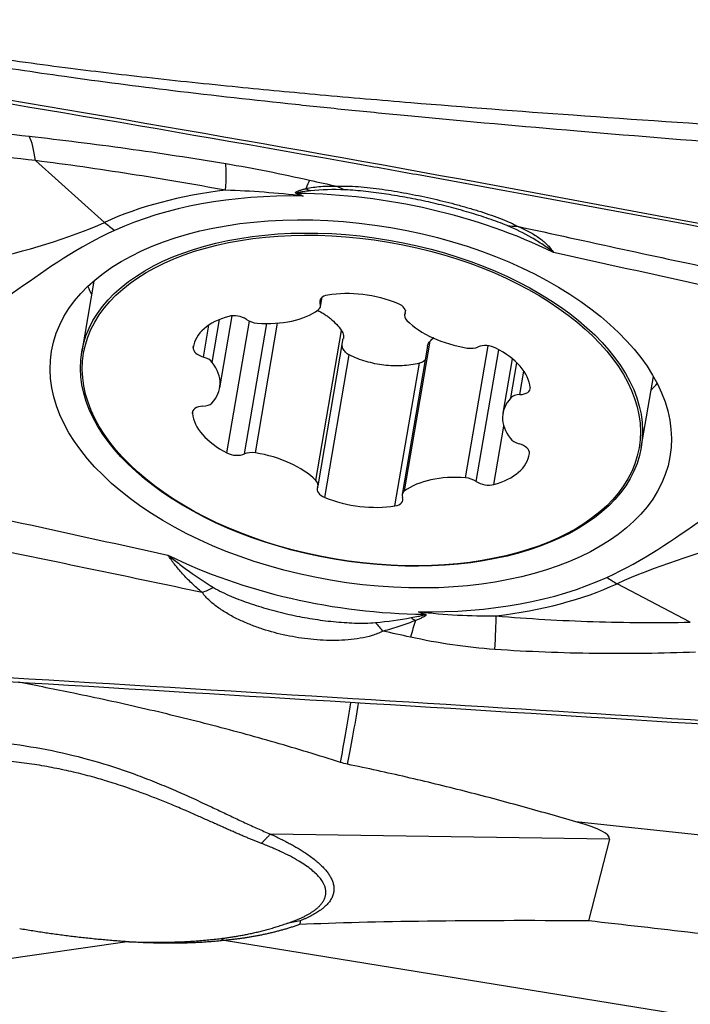
# Model space of a CAD drawing. Units: millimetres. Extents: x 111 to 278, y 208 to 302.
# Drawn here: x 256 to 259, y 246 to 251 of the extents above; entities that cross this region are included whole.
import ezdxf

# ---------------------------------------------------------------- set-up
doc = ezdxf.new("R2010")
doc.units = ezdxf.units.MM
doc.layers.add('1', color=4, linetype='Continuous')

msp = doc.modelspace()

# ---------------------------------------------------------------- linework, layer by layer
at = {"layer": '1'}
for p, q in [((255.9327, 250.3459), (256.2615, 250.052)), ((256.21, 249.773), (256.1524, 249.4362)), ((257.2868, 249.6658), (257.2913, 249.6917)), ((257.2887, 249.6521), (257.2962, 249.696)), ((257.6918, 249.6336), (257.6881, 249.6115)), ((257.6902, 249.6178), (257.6924, 249.6308)), ((256.7315, 249.4113), (256.7575, 249.5637)), ((256.7737, 249.3859), (256.8086, 249.5903)), ((256.809, 249.2651), (256.8675, 249.6075)), ((256.843, 248.9556), (256.9501, 249.5822)), ((256.9271, 248.9503), (257.0331, 249.5709)), ((256.9789, 248.9554), (257.0843, 249.5727)), ((257.2661, 248.8243), (257.388, 249.5375)), ((257.2769, 248.798), (257.3967, 249.4997)), ((257.6876, 248.7743), (257.8094, 249.4874)), ((256.683, 249.457), (256.6844, 249.4653)), ((257.7967, 249.4625), (257.6763, 248.7575)), ((257.9776, 248.8367), (258.0849, 249.4649)), ((258.029, 248.8194), (258.1361, 249.4464)), ((257.3092, 248.743), (257.4251, 249.4214)), ((257.6425, 248.7034), (257.7584, 249.3818)), ((258.2001, 249.4034), (258.1559, 249.1445)), ((258.1939, 249.2172), (258.2223, 249.3835)), ((258.2367, 249.2325), (258.2557, 249.3441)), ((258.8139, 248.9815), (258.8714, 249.3184)), ((256.6787, 249.143), (256.6807, 249.155)), ((258.113, 248.8047), (258.1604, 249.0825)), ((259.047, 248.1499), (258.6993, 248.333)), ((260.4042, 246.9954), (258.5029, 247.2006)), ((258.6621, 247.1183), (257.0497, 247.1419)), ((258.6621, 247.1183), (258.5629, 246.7292)), ((256.3694, 246.6296), (254.8274, 246.4074)), ((259.8356, 246.1474), (256.8296, 246.6359))]:
    msp.add_line(p, q, dxfattribs=at)
for centre, major_axis, ratio, start_param, end_param in [((255.7925, 249.9058), (0.0694, 0.596), 0.224771, 5.569018, 5.940306), ((256.7241, 249.772), (0.1012, 0.5914), 0.095009, 5.549621, 5.970503), ((257.1221, 249.6915), (0.1342, 0.5848), 0.080958, 0.302756, 0.491447), ((257.4615, 250.692), (0.0446, -0.498), 0.679842, 5.870347, 5.987543), ((257.4804, 249.1925), (-1.7296, 0.2954), 0.57047, 5.188836, 5.58692), ((257.4797, 249.1886), (1.661, -0.2837), 0.57047, 1.833271, 2.445328), ((257.2488, 250.5941), (-0.2135, -0.4521), 0.360738, 0.64772, 0.65815), ((257.4797, 249.1886), (-1.6807, 0.2871), 0.57047, 4.235342, 4.988139), ((257.2981, 250.6462), (-0.2312, 0.4433), 0.755958, 2.339931, 2.394677), ((256.3783, 250.4188), (0.2083, -0.4546), 0.630151, 5.318344, 5.45797), ((258.3198, 250.5048), (0.2573, 0.4287), 0.761243, 3.456957, 3.578754), ((257.5814, 249.7841), (-1.4326, 0.2447), 0.57047, 0.333692, 0.379442), ((257.3511, 249.6681), (-0.066, 0.0113), 0.57047, 5.255066, 6.634118), ((257.4864, 249.4879), (-0.3785, 0.0647), 0.57047, 4.347979, 5.255066), ((257.2226, 249.6634), (-0.066, 0.0113), 0.57047, 2.637072, 3.492525), ((257.6262, 249.6354), (-0.066, 0.0113), 0.57047, 2.968927, 4.347979), ((256.8887, 249.5685), (-0.066, 0.0113), 0.57047, 4.016124, 5.395176), ((256.9638, 249.7963), (-0.3785, 0.0647), 0.57047, 1.729985, 2.637072), ((257.7541, 249.6002), (-0.066, 0.0113), 0.57047, 6.110519, 6.965973), ((257.0622, 249.3965), (-0.3785, 0.0647), 0.57047, 5.395176, 6.302263), ((256.9833, 249.6118), (-0.066, 0.0113), 0.57047, 0.874531, 1.729985), ((258.0158, 249.6713), (-0.3785, 0.0647), 0.57047, 0.682787, 1.589874), ((256.7492, 249.4465), (-0.066, 0.0113), 0.57047, 0.019078, 1.39813), ((257.9913, 249.4921), (-0.066, 0.0113), 0.57047, 1.589874, 2.445328), ((258.0844, 249.4264), (-0.066, 0.0113), 0.57047, 4.207868, 5.58692), ((257.9066, 249.2962), (-0.3785, 0.0647), 0.57047, 3.300781, 4.207868), ((256.7138, 249.3761), (-0.066, 0.0113), 0.57047, 3.684269, 4.539723), ((256.4305, 249.3298), (-0.3785, 0.0647), 0.57047, 2.777183, 3.684269), ((257.5814, 249.7841), (-1.4326, 0.2447), 0.57047, 2.762144, 2.807893), ((258.22, 249.2717), (-0.066, 0.0113), 0.57047, 1.921729, 3.300781), ((256.7116, 249.2164), (-0.066, 0.0113), 0.57047, 1.921729, 2.777183), ((258.5344, 249.0798), (-0.3785, 0.0647), 0.57047, 5.918775, 6.825862), ((258.2533, 249.1932), (-0.066, 0.0113), 0.57047, 5.063322, 5.918775), ((256.7449, 249.1378), (-0.066, 0.0113), 0.57047, 5.063322, 6.442374), ((257.0583, 249.1134), (-0.3785, 0.0647), 0.57047, 0.159189, 1.066275), ((258.2511, 249.0335), (-0.066, 0.0113), 0.57047, 0.542677, 1.39813), ((256.8806, 248.9831), (-0.066, 0.0113), 0.57047, 1.066275, 2.445328), ((256.9737, 248.9175), (-0.066, 0.0113), 0.57047, 4.731467, 5.58692), ((256.9492, 248.7383), (-0.3785, 0.0647), 0.57047, 3.82438, 4.731467), ((258.2158, 248.9631), (-0.066, 0.0113), 0.57047, 3.160671, 4.539723), ((257.9027, 249.0131), (-0.3785, 0.0647), 0.57047, 2.253584, 3.160671), ((257.2108, 248.8093), (-0.066, 0.0113), 0.57047, 2.968927, 3.82438), ((258.0012, 248.6133), (-0.3785, 0.0647), 0.57047, 4.871578, 5.778664), ((257.9817, 248.7977), (-0.066, 0.0113), 0.57047, 4.016124, 4.871578), ((258.0763, 248.8411), (-0.066, 0.0113), 0.57047, 0.874531, 2.253584), ((257.3387, 248.7741), (-0.066, 0.0113), 0.57047, 6.110519, 7.489572), ((257.7423, 248.7462), (-0.066, 0.0113), 0.57047, 5.778664, 6.634118), ((257.4786, 248.9217), (-0.3785, 0.0647), 0.57047, 1.206386, 2.113473), ((257.6139, 248.7415), (-0.066, 0.0113), 0.57047, 2.113473, 3.492525), ((257.4797, 249.1886), (-1.6807, 0.2871), 0.57047, 1.093749, 1.846546), ((257.4797, 249.1886), (1.661, -0.2837), 0.57047, 4.974863, 5.58692), ((258.7194, 248.768), (-0.2083, 0.4546), 0.630151, 2.316377, 2.456004), ((256.7615, 248.5858), (-0.4142, -0.28), 0.486289, 1.170803, 1.292599), ((257.4804, 249.1925), (-1.7296, 0.2954), 0.57047, 2.047244, 2.445328), ((257.7975, 248.5282), (0.307, -0.3947), 0.635106, 5.197272, 5.252018), ((257.8489, 248.5927), (0.2135, 0.4521), 0.360738, 3.799742, 3.810172), ((258.0723, 247.651), (0.0479, 0.5981), 0.032897, 5.380256, 5.801139), ((257.6217, 248.4101), (0.2438, -0.4365), 0.413012, 5.110543, 5.227738), ((257.6714, 247.7141), (0.1342, 0.5848), 0.080958, 0.727286, 0.915978), ((257.4362, 248.2268), (0.1261, 0.992), 0.061486, 3.872575, 4.238409), ((257.4391, 248.2265), (-0.1073, -0.9942), 0.088447, 0.722231, 1.096459), ((245.4474, 248.2214), (-13.215, 1.1008), 0.031838, 3.136243, 3.299814), ((255.1851, 236.0808), (-1.7116, -9.8308), 0.125228, 2.600584, 3.947216), ((265.5102, 246.0306), (-9.1001, 0.559), 0.046224, 5.583847, 5.869359), ((281.4092, 243.447), (-29.7233, 3.9134), 0.014209, 5.538648, 5.590957)]:
    msp.add_ellipse(centre, major_axis=major_axis, ratio=ratio, start_param=start_param, end_param=end_param, dxfattribs=at)
for centre, major_axis in [((257.4797, 249.1886), (-1.4706, 0.2512)), ((257.4832, 249.2088), (1.3307, -0.2273)), ((257.4825, 249.2048), (1.3209, -0.2256))]:
    msp.add_ellipse(centre, major_axis=major_axis, ratio=0.57047, dxfattribs=at)
for points, knots in [([(254.7808, 251.0162), (254.7893, 251.0141), (254.8065, 251.0098), (254.8324, 251.0035), (254.9133, 250.984), (255.0557, 250.9525), (255.3161, 250.9016), (255.6572, 250.845), (256.0584, 250.7895), (256.4767, 250.7397), (256.8811, 250.6972), (257.2997, 250.6577), (257.8314, 250.612), (258.5257, 250.559), (259.1753, 250.5154), (259.6702, 250.4846), (259.9785, 250.4661), (260.2996, 250.4476), (260.5178, 250.4355), (260.6291, 250.4294)], [0, 0, 0, 0, 0.004571, 0.009188, 0.01385, 0.047783, 0.08453, 0.150349, 0.224884, 0.291324, 0.365058, 0.432003, 0.505335, 0.636623, 0.786239, 0.836455, 0.888821, 0.943336, 1, 1, 1, 1]), ([(260.6542, 250.3227), (260.5911, 250.327), (260.4657, 250.3357), (260.2789, 250.3488), (260.0946, 250.362), (259.9128, 250.3752), (259.7335, 250.3884), (259.5567, 250.4017), (259.1489, 250.4329), (258.5371, 250.4822), (257.8892, 250.5402), (257.4427, 250.5838), (257.064, 250.6228), (256.6077, 250.674), (256.096, 250.74), (255.6511, 250.8072), (255.3084, 250.8684), (255.0465, 250.923), (254.8978, 250.9579), (254.8052, 250.9815), (254.7766, 250.9891), (254.7624, 250.9928)], [0, 0, 0, 0, 0.031873, 0.063327, 0.094361, 0.124974, 0.155168, 0.184942, 0.214295, 0.361284, 0.494225, 0.542192, 0.587466, 0.686227, 0.773895, 0.848124, 0.914041, 0.950731, 0.984719, 0.99242, 1, 1, 1, 1]), ([(254.668, 250.8218), (255.6709, 250.6604), (256.6723, 250.49), (258.6721, 250.1293), (259.6706, 249.939), (260.6673, 249.7379)], [0, 0, 0, 0, 0.5, 0.5, 1, 1, 1, 1]), ([(255.9029, 250.4619), (256.0575, 250.4445), (256.2127, 250.4251), (256.5242, 250.3818), (256.6806, 250.3579), (256.8377, 250.3317)], [0, 0, 0, 0, 0.5, 0.5, 1, 1, 1, 1]), ([(256.8369, 250.2048), (256.6853, 250.2326), (256.5342, 250.2582), (256.2328, 250.3053), (256.0826, 250.3267), (255.9327, 250.3459)], [0, 0, 0, 0, 0.5, 0.5, 1, 1, 1, 1]), ([(256.8377, 250.3317), (256.9044, 250.3206), (256.9709, 250.3084), (257.1037, 250.282), (257.1699, 250.2679), (257.2361, 250.253)], [0, 0, 0, 0, 0.5, 0.5, 1, 1, 1, 1]), ([(257.4748, 250.329), (257.5646, 250.3129), (257.6544, 250.2968), (258.6603, 250.1155), (259.5752, 249.9421), (260.4885, 249.7597)], [0, 0, 0, 0, 0.089253, 0.089253, 1, 1, 1, 1]), ([(257.2181, 250.2123), (257.2412, 250.2177), (257.265, 250.2211), (257.3145, 250.2247), (257.34, 250.2248), (257.3665, 250.2237)], [0, 0, 0, 0, 0.5, 0.5, 1, 1, 1, 1]), ([(257.3665, 250.2237), (257.3739, 250.2243), (257.3817, 250.2247), (257.3979, 250.225), (257.4062, 250.2249), (257.4318, 250.2243), (257.4497, 250.2234), (257.4865, 250.2205), (257.5052, 250.2187), (257.5428, 250.2145), (257.5618, 250.2121), (257.6, 250.2067), (257.6192, 250.2038), (257.6579, 250.1975), (257.6774, 250.1941), (257.7358, 250.1832), (257.813, 250.1674), (257.8887, 250.1489), (257.945, 250.134), (257.9637, 250.1288), (258.0007, 250.1182), (258.0189, 250.1128), (258.0546, 250.1017), (258.0722, 250.096), (258.1066, 250.0843), (258.1234, 250.0782), (258.1557, 250.0659), (258.1711, 250.0597), (258.1928, 250.05), (258.1998, 250.0467), (258.2131, 250.0401), (258.2193, 250.0368), (258.2249, 250.0335)], [0, 0, 0, 0, 0.03125, 0.03125, 0.0625, 0.0625, 0.125, 0.125, 0.1875, 0.1875, 0.25, 0.25, 0.3125, 0.3125, 0.375, 0.375, 0.5, 0.625, 0.625, 0.6875, 0.6875, 0.75, 0.75, 0.8125, 0.8125, 0.875, 0.875, 0.9375, 0.9375, 0.96875, 0.96875, 1, 1, 1, 1]), ([(257.177, 250.1871), (257.1754, 250.1877), (257.1738, 250.1883), (257.1711, 250.1899), (257.17, 250.1909), (257.1695, 250.1929), (257.1699, 250.1938), (257.1711, 250.1955), (257.172, 250.1962), (257.1748, 250.1982), (257.1771, 250.1994), (257.1817, 250.2015), (257.1841, 250.2024), (257.1915, 250.2052), (257.1967, 250.2068), (257.2073, 250.2097), (257.2126, 250.211), (257.2181, 250.2123)], [0, 0, 0, 0, 0.0625, 0.0625, 0.125, 0.125, 0.1875, 0.1875, 0.25, 0.25, 0.375, 0.375, 0.5, 0.5, 0.75, 0.75, 1, 1, 1, 1]), ([(257.24, 250.2021), (257.228, 250.2009), (257.216, 250.1995), (257.1983, 250.1968), (257.1924, 250.1958), (257.1838, 250.1941), (257.181, 250.1935), (257.1776, 250.1924), (257.177, 250.1922), (257.1761, 250.1918), (257.1758, 250.1916), (257.1754, 250.1913), (257.1752, 250.191), (257.1753, 250.1905), (257.1756, 250.1903), (257.1764, 250.19), (257.1768, 250.1899), (257.178, 250.1896), (257.1789, 250.1894), (257.1797, 250.1893)], [0, 0, 0, 0, 0.5, 0.5, 0.75, 0.75, 0.875, 0.875, 0.90625, 0.90625, 0.921875, 0.921875, 0.9375, 0.9375, 0.953125, 0.953125, 0.96875, 0.96875, 1, 1, 1, 1]), ([(257.205, 250.1773), (257.1995, 250.1792), (257.1939, 250.1812), (257.1846, 250.1845), (257.1808, 250.1858), (257.177, 250.1871)], [0, 0, 0, 0, 0.594971, 0.594971, 1, 1, 1, 1]), ([(257.1797, 250.1893), (257.1832, 250.1877), (257.1868, 250.186), (257.1952, 250.182), (257.2001, 250.1796), (257.205, 250.1773)], [0, 0, 0, 0, 0.416774, 0.416774, 1, 1, 1, 1]), ([(258.1764, 250.0365), (258.1625, 250.0424), (258.1479, 250.048), (258.1183, 250.059), (258.1032, 250.0643), (258.0575, 250.0799), (258.0262, 250.0898), (257.963, 250.1085), (257.9309, 250.1173), (257.8663, 250.1339), (257.8013, 250.1495), (257.7355, 250.1629), (257.6693, 250.1753), (257.636, 250.1809), (257.5697, 250.1909), (257.5366, 250.1952), (257.4869, 250.2007), (257.4705, 250.2023), (257.4378, 250.205), (257.4215, 250.2061), (257.4055, 250.2068)], [0, 0, 0, 0, 0.0625, 0.0625, 0.125, 0.125, 0.25, 0.25, 0.375, 0.375, 0.5, 0.625, 0.625, 0.75, 0.75, 0.875, 0.875, 0.9375, 0.9375, 1, 1, 1, 1]), ([(258.3969, 249.9085), (258.3888, 249.9148), (258.3806, 249.9211), (258.3638, 249.9333), (258.3553, 249.9393), (258.3294, 249.9569), (258.3116, 249.9681), (258.2566, 250), (258.2177, 250.019), (258.1764, 250.0365)], [0, 0, 0, 0, 0.125, 0.125, 0.25, 0.25, 0.5, 0.5, 1, 1, 1, 1]), ([(258.2249, 250.0335), (258.2434, 250.0258), (258.2611, 250.0177), (258.2944, 250.0001), (258.3101, 249.9907), (258.3392, 249.9702), (258.3526, 249.9592), (258.3707, 249.9412), (258.3765, 249.935), (258.3868, 249.922), (258.3919, 249.9154), (258.3969, 249.9085)], [0, 0, 0, 0, 0.25, 0.25, 0.5, 0.5, 0.75, 0.75, 0.875, 0.875, 1, 1, 1, 1]), ([(257.2739, 249.6339), (257.2838, 249.6291), (257.2933, 249.6238), (257.3083, 249.6144), (257.314, 249.6106), (257.3249, 249.6027), (257.3301, 249.5986), (257.3556, 249.5775), (257.3731, 249.5585), (257.388, 249.5375)], [0, 0, 0, 0, 0.212161, 0.212161, 0.343467, 0.343467, 0.474774, 0.474774, 1, 1, 1, 1]), ([(257.388, 249.5375), (257.3905, 249.5339), (257.3925, 249.5301), (257.3956, 249.5223), (257.3966, 249.5183), (257.3976, 249.5101), (257.3976, 249.506), (257.397, 249.5012), (257.3969, 249.5005), (257.3968, 249.4998)], [0, 0, 0, 0, 0.314155, 0.314155, 0.62831, 0.62831, 0.942464, 0.942464, 1, 1, 1, 1]), ([(257.7967, 249.4626), (257.797, 249.4639), (257.7973, 249.4653), (257.7986, 249.4705), (257.8002, 249.4743), (257.8041, 249.4813), (257.8065, 249.4845), (257.8094, 249.4874)], [0, 0, 0, 0, 0.147861, 0.147861, 0.573931, 0.573931, 1, 1, 1, 1]), ([(257.4251, 249.4214), (257.4216, 249.4232), (257.4183, 249.4251), (257.4122, 249.4295), (257.4093, 249.4319), (257.4042, 249.4371), (257.402, 249.4399), (257.398, 249.4456), (257.3964, 249.4486), (257.3927, 249.457), (257.3913, 249.4624), (257.3909, 249.4679)], [0, 0, 0, 0, 0.175928, 0.175928, 0.351856, 0.351856, 0.527784, 0.527784, 0.703713, 0.703713, 1, 1, 1, 1]), ([(257.7584, 249.3818), (257.7319, 249.3754), (257.7045, 249.3714), (257.6618, 249.3692), (257.6474, 249.369), (257.6188, 249.37), (257.5902, 249.3722), (257.5615, 249.3768), (257.5329, 249.3827), (257.5187, 249.3863), (257.4772, 249.3985), (257.4506, 249.4088), (257.4251, 249.4214)], [0, 0, 0, 0, 0.25, 0.25, 0.375, 0.375, 0.5, 0.625, 0.625, 0.75, 0.75, 1, 1, 1, 1]), ([(257.7864, 249.3979), (257.7861, 249.3976), (257.7858, 249.3972), (257.7832, 249.3945), (257.7806, 249.3924), (257.775, 249.3885), (257.7719, 249.3868), (257.7654, 249.3839), (257.762, 249.3827), (257.7584, 249.3818)], [0, 0, 0, 0, 0.04258, 0.04258, 0.36172, 0.36172, 0.68086, 0.68086, 1, 1, 1, 1]), ([(256.5625, 248.4687), (256.5706, 248.4623), (256.5788, 248.4559), (256.5954, 248.443), (256.6039, 248.4366), (256.6295, 248.4171), (256.647, 248.4041), (256.7008, 248.3653), (256.7385, 248.3397), (256.7786, 248.3153)], [0, 0, 0, 0, 0.125, 0.125, 0.25, 0.25, 0.5, 0.5, 1, 1, 1, 1]), ([(256.7256, 248.2913), (256.7082, 248.3055), (256.6916, 248.3201), (256.6604, 248.3499), (256.6456, 248.3651), (256.6182, 248.3955), (256.6056, 248.4106), (256.5882, 248.4329), (256.5825, 248.4403), (256.5726, 248.4548), (256.5676, 248.4618), (256.5625, 248.4687)], [0, 0, 0, 0, 0.25, 0.25, 0.5, 0.5, 0.75, 0.75, 0.875, 0.875, 1, 1, 1, 1]), ([(256.7786, 248.3153), (256.7922, 248.307), (256.8065, 248.2996), (256.8355, 248.2855), (256.8504, 248.2788), (256.8955, 248.2597), (256.9265, 248.2481), (256.9892, 248.2269), (257.0212, 248.2172), (257.0856, 248.1996), (257.1506, 248.1837), (257.2166, 248.1713), (257.2831, 248.1607), (257.3166, 248.1563), (257.3834, 248.1495), (257.4169, 248.1471), (257.4672, 248.1455), (257.4839, 248.1452), (257.5171, 248.1457), (257.5337, 248.1463), (257.5501, 248.148)], [0, 0, 0, 0, 0.0625, 0.0625, 0.125, 0.125, 0.25, 0.25, 0.375, 0.375, 0.5, 0.625, 0.625, 0.75, 0.75, 0.875, 0.875, 0.9375, 0.9375, 1, 1, 1, 1]), ([(257.585, 248.1073), (257.577, 248.1028), (257.5686, 248.099), (257.5513, 248.0921), (257.5424, 248.0891), (257.5153, 248.081), (257.4966, 248.0768), (257.4582, 248.0702), (257.4387, 248.0678), (257.3998, 248.0645), (257.3803, 248.0636), (257.3411, 248.063), (257.3214, 248.0633), (257.2819, 248.0651), (257.2621, 248.0666), (257.2029, 248.0726), (257.1251, 248.0849), (257.0497, 248.1051), (256.994, 248.1233), (256.9755, 248.13), (256.9392, 248.1443), (256.9214, 248.1519), (256.8865, 248.1684), (256.8695, 248.1772), (256.8363, 248.196), (256.8201, 248.2061), (256.7894, 248.2275), (256.7748, 248.2389), (256.7547, 248.2573), (256.7482, 248.2638), (256.7361, 248.2771), (256.7305, 248.284), (256.7256, 248.2913)], [0, 0, 0, 0, 0.03125, 0.03125, 0.0625, 0.0625, 0.125, 0.125, 0.1875, 0.1875, 0.25, 0.25, 0.3125, 0.3125, 0.375, 0.375, 0.5, 0.625, 0.625, 0.6875, 0.6875, 0.75, 0.75, 0.8125, 0.8125, 0.875, 0.875, 0.9375, 0.9375, 0.96875, 0.96875, 1, 1, 1, 1]), ([(257.7188, 248.1718), (257.731, 248.1739), (257.7432, 248.176), (257.761, 248.1795), (257.7669, 248.1807), (257.7756, 248.1828), (257.7784, 248.1835), (257.7818, 248.1846), (257.7824, 248.1849), (257.7833, 248.1853), (257.7836, 248.1855), (257.784, 248.1859), (257.7842, 248.1861), (257.7841, 248.1866), (257.7838, 248.1869), (257.783, 248.1872), (257.7826, 248.1873), (257.7814, 248.1876), (257.7806, 248.1877), (257.7797, 248.1879)], [0, 0, 0, 0, 0.5, 0.5, 0.75, 0.75, 0.875, 0.875, 0.90625, 0.90625, 0.921875, 0.921875, 0.9375, 0.9375, 0.953125, 0.953125, 0.96875, 0.96875, 1, 1, 1, 1]), ([(257.7824, 248.1901), (257.784, 248.1896), (257.7856, 248.1889), (257.7883, 248.1874), (257.7894, 248.1863), (257.7899, 248.1842), (257.7895, 248.1832), (257.7882, 248.1814), (257.7874, 248.1806), (257.7845, 248.1783), (257.7822, 248.1769), (257.7775, 248.1743), (257.775, 248.1731), (257.7674, 248.1694), (257.7621, 248.1671), (257.7513, 248.1626), (257.7458, 248.1604), (257.7402, 248.1582)], [0, 0, 0, 0, 0.0625, 0.0625, 0.125, 0.125, 0.1875, 0.1875, 0.25, 0.25, 0.375, 0.375, 0.5, 0.5, 0.75, 0.75, 1, 1, 1, 1]), ([(257.7797, 248.1879), (257.7762, 248.1895), (257.7727, 248.1912), (257.7642, 248.1952), (257.7593, 248.1975), (257.7544, 248.1999)], [0, 0, 0, 0, 0.416774, 0.416774, 1, 1, 1, 1]), ([(257.7544, 248.1999), (257.7599, 248.1979), (257.7655, 248.196), (257.7748, 248.1927), (257.7786, 248.1914), (257.7824, 248.1901)], [0, 0, 0, 0, 0.594971, 0.594971, 1, 1, 1, 1]), ([(258.1238, 248.1802), (258.2779, 248.1667), (258.4319, 248.1578), (258.7396, 248.1481), (258.8934, 248.1473), (259.047, 248.1499)], [0, 0, 0, 0, 0.5, 0.5, 1, 1, 1, 1]), ([(257.7402, 248.1582), (257.7164, 248.1485), (257.6915, 248.1392), (257.6397, 248.122), (257.6129, 248.1142), (257.585, 248.1073)], [0, 0, 0, 0, 0.5, 0.5, 1, 1, 1, 1]), ([(258.1174, 248.0202), (258.0496, 248.0249), (257.9822, 248.0323), (257.8483, 248.0521), (257.7818, 248.0645), (257.7156, 248.0789)], [0, 0, 0, 0, 0.5, 0.5, 1, 1, 1, 1]), ([(259.0722, 248.0071), (258.9136, 248.0014), (258.7548, 247.9992), (258.4365, 248.0031), (258.2771, 248.0092), (258.1174, 248.0202)], [0, 0, 0, 0, 0.5, 0.5, 1, 1, 1, 1]), ([(260.297, 247.5883), (259.2778, 247.654), (258.2581, 247.7175), (256.2179, 247.8418), (255.1973, 247.9027), (254.1766, 247.9631)], [0, 0, 0, 0, 0.5, 0.5, 1, 1, 1, 1]), ([(257.3831, 247.4831), (257.2807, 247.5158), (257.1772, 247.5473), (256.9682, 247.6076), (256.8628, 247.6363), (256.6505, 247.691), (256.5438, 247.7169), (256.3297, 247.7662), (256.2223, 247.7896), (256.0273, 247.83), (255.9399, 247.8473), (255.8523, 247.8641)], [0, 0, 0, 0, 0.207933, 0.207933, 0.415865, 0.415865, 0.623798, 0.623798, 0.831731, 0.831731, 1, 1, 1, 1]), ([(254.2119, 247.1836), (254.2113, 247.1848), (254.2099, 247.1872), (254.2082, 247.1908), (254.2066, 247.1945), (254.2053, 247.1983), (254.2043, 247.2021), (254.2035, 247.2059), (254.203, 247.2098), (254.2027, 247.2137), (254.2026, 247.2177), (254.2028, 247.2217), (254.2032, 247.2257), (254.2038, 247.2298), (254.2047, 247.2339), (254.2059, 247.238), (254.2072, 247.2422), (254.2089, 247.2464), (254.2107, 247.2506), (254.2128, 247.2548), (254.2152, 247.2591), (254.2178, 247.2634), (254.2206, 247.2677), (254.2237, 247.2721), (254.227, 247.2764), (254.2305, 247.2808), (254.2343, 247.2853), (254.2384, 247.2897), (254.2427, 247.2941), (254.2472, 247.2986), (254.252, 247.3031), (254.257, 247.3076), (254.2622, 247.3121), (254.2677, 247.3166), (254.2734, 247.3212), (254.2794, 247.3257), (254.2856, 247.3303), (254.2921, 247.3349), (254.2988, 247.3395), (254.3057, 247.3441), (254.3129, 247.3487), (254.3203, 247.3533), (254.328, 247.3579), (254.3359, 247.3625), (254.344, 247.3672), (254.3524, 247.3718), (254.361, 247.3764), (254.3916, 247.3924), (254.4492, 247.4191), (254.5397, 247.4538), (254.6423, 247.4863), (254.7477, 247.5139), (254.8527, 247.537), (254.9546, 247.5554), (255.0602, 247.5707), (255.1671, 247.5824), (255.2741, 247.5904), (255.3799, 247.5947), (255.4856, 247.5952), (255.628, 247.5909), (255.8046, 247.5758), (256.0116, 247.5417), (256.2094, 247.4929), (256.3668, 247.4415), (256.4878, 247.3954), (256.5766, 247.3587), (256.6633, 247.3205), (256.7296, 247.2898), (256.7772, 247.2674), (256.8073, 247.2531), (256.8374, 247.2388), (256.8676, 247.2245), (256.8979, 247.2102), (256.9282, 247.196), (256.9585, 247.182), (256.9889, 247.1683), (257.0194, 247.1548), (257.0395, 247.1462), (257.0497, 247.1419)], [0, 0, 0, 0, 0.002677, 0.005321, 0.007936, 0.010523, 0.013083, 0.015619, 0.018132, 0.020625, 0.0231, 0.025558, 0.028003, 0.030435, 0.032858, 0.035274, 0.037685, 0.040093, 0.042501, 0.044911, 0.047325, 0.049746, 0.052176, 0.054617, 0.057071, 0.05954, 0.062028, 0.064535, 0.067064, 0.069617, 0.072196, 0.074802, 0.077438, 0.080105, 0.082805, 0.08554, 0.088311, 0.09112, 0.093968, 0.096856, 0.099786, 0.10276, 0.105778, 0.108842, 0.111953, 0.115111, 0.118318, 0.121575, 0.148808, 0.178633, 0.211335, 0.247128, 0.277302, 0.308339, 0.340306, 0.373264, 0.40497, 0.436754, 0.468503, 0.50016, 0.565215, 0.628548, 0.690699, 0.752239, 0.783125, 0.814165, 0.84543, 0.876989, 0.888483, 0.90015, 0.911992, 0.924012, 0.936212, 0.948595, 0.961164, 0.973919, 0.986864, 1, 1, 1, 1]), ([(257.007, 247.0974), (257.0021, 247.0994), (256.9919, 247.1033), (256.9763, 247.1096), (256.96, 247.1162), (256.943, 247.1233), (256.9252, 247.1308), (256.9067, 247.1388), (256.8874, 247.1472), (256.8673, 247.156), (256.8464, 247.1652), (256.8247, 247.1749), (256.8021, 247.1849), (256.7786, 247.1954), (256.7542, 247.2063), (256.7289, 247.2176), (256.7025, 247.2293), (256.6752, 247.2413), (256.6346, 247.259), (256.5818, 247.2816), (256.5179, 247.3075), (256.4578, 247.3306), (256.402, 247.3511), (256.3507, 247.3688), (256.3044, 247.384), (256.2631, 247.3968), (256.2081, 247.4129), (256.1365, 247.4317), (256.0451, 247.4523), (255.9511, 247.4697), (255.8544, 247.4839), (255.7676, 247.4933), (255.686, 247.4994), (255.605, 247.5032), (255.5074, 247.5047), (255.3932, 247.5023), (255.2847, 247.4955), (255.1895, 247.4861), (255.1147, 247.4767), (255.0457, 247.4664), (254.9826, 247.4554), (254.9252, 247.4441), (254.8736, 247.4329), (254.8276, 247.4221), (254.7703, 247.4076), (254.7023, 247.3886), (254.6247, 247.3637), (254.5548, 247.3383), (254.4925, 247.3127), (254.4378, 247.2872), (254.3905, 247.2621), (254.3465, 247.2353), (254.307, 247.2064), (254.2744, 247.1752), (254.2596, 247.1543), (254.2543, 247.144), (254.254, 247.1433)], [0, 0, 0, 0, 0.007014, 0.014301, 0.021863, 0.029699, 0.03781, 0.046195, 0.054855, 0.063791, 0.073001, 0.082487, 0.092248, 0.102285, 0.112598, 0.123186, 0.13405, 0.14519, 0.156607, 0.183199, 0.207793, 0.230388, 0.250983, 0.269579, 0.286177, 0.300775, 0.313376, 0.343928, 0.374939, 0.406416, 0.43836, 0.470778, 0.491812, 0.518117, 0.549694, 0.586545, 0.628668, 0.654712, 0.678944, 0.701364, 0.721974, 0.740773, 0.757762, 0.772944, 0.786319, 0.814876, 0.84127, 0.86554, 0.887735, 0.90792, 0.926183, 0.942638, 0.962768, 0.981289, 0.99881, 1, 1, 1, 1]), ([(258.5029, 247.2006), (258.4171, 247.2253), (258.3299, 247.2502), (258.153, 247.299), (258.0633, 247.3229), (257.8818, 247.3691), (257.79, 247.3914), (257.6046, 247.4341), (257.511, 247.4546), (257.4167, 247.4742)], [0, 0, 0, 0, 0.25, 0.25, 0.5, 0.5, 0.75, 0.75, 1, 1, 1, 1]), ([(257.1283, 246.7174), (257.1313, 246.7184), (257.1373, 246.7203), (257.146, 246.7234), (257.1546, 246.7264), (257.1629, 246.7295), (257.171, 246.7327), (257.1789, 246.7359), (257.1865, 246.7391), (257.194, 246.7424), (257.2012, 246.7457), (257.2082, 246.749), (257.215, 246.7524), (257.2216, 246.7558), (257.228, 246.7593), (257.2341, 246.7627), (257.24, 246.7663), (257.2457, 246.7698), (257.2512, 246.7734), (257.2564, 246.7771), (257.2614, 246.7807), (257.2662, 246.7844), (257.2708, 246.7882), (257.2751, 246.7919), (257.2792, 246.7957), (257.2831, 246.7996), (257.2868, 246.8034), (257.2902, 246.8073), (257.2934, 246.8113), (257.2964, 246.8152), (257.2991, 246.8192), (257.3016, 246.8232), (257.3039, 246.8272), (257.3059, 246.8313), (257.3077, 246.8354), (257.3093, 246.8395), (257.3106, 246.8437), (257.3117, 246.8478), (257.3126, 246.852), (257.3132, 246.8562), (257.3136, 246.8604), (257.3137, 246.8647), (257.3136, 246.869), (257.3133, 246.8733), (257.3128, 246.8776), (257.312, 246.8819), (257.3109, 246.8862), (257.3061, 246.9027), (257.2892, 246.932), (257.2467, 246.9734), (257.184, 247.0161), (257.1246, 247.0471), (257.0799, 247.0675), (257.0567, 247.0775), (257.0325, 247.0876), (257.0156, 247.0941), (257.007, 247.0975)], [0, 0, 0, 0, 0.009951, 0.019816, 0.029599, 0.039304, 0.048933, 0.05849, 0.067978, 0.077401, 0.086763, 0.096068, 0.105319, 0.114519, 0.123674, 0.132787, 0.141862, 0.150903, 0.159914, 0.168899, 0.177863, 0.186811, 0.195745, 0.204671, 0.213592, 0.222514, 0.23144, 0.240374, 0.249322, 0.258286, 0.267273, 0.276284, 0.285326, 0.294402, 0.303516, 0.312672, 0.321874, 0.331126, 0.340432, 0.349795, 0.35922, 0.36871, 0.378269, 0.3879, 0.397606, 0.407392, 0.417259, 0.427212, 0.52016, 0.623955, 0.739903, 0.868944, 0.900481, 0.932832, 0.966003, 1, 1, 1, 1]), ([(256.8134, 246.6451), (256.8198, 246.6459), (256.8329, 246.6476), (256.8527, 246.6504), (256.873, 246.6535), (256.8938, 246.6569), (256.9152, 246.6607), (256.9371, 246.665), (256.9595, 246.6696), (256.9823, 246.6748), (257.0056, 246.6804), (257.0294, 246.6866), (257.0536, 246.6933), (257.0782, 246.7007), (257.1032, 246.7087), (257.1199, 246.7144), (257.1283, 246.7174)], [0, 0, 0, 0, 0.059282, 0.120428, 0.18344, 0.248319, 0.315067, 0.383683, 0.45417, 0.526527, 0.600756, 0.676858, 0.754832, 0.83468, 0.916403, 1, 1, 1, 1]), ([(257.1887, 246.7116), (257.1829, 246.7096), (257.1713, 246.7055), (257.1538, 246.6998), (257.1362, 246.6944), (257.1186, 246.6891), (257.101, 246.6841), (257.0832, 246.6794), (257.0655, 246.6749), (257.0477, 246.6706), (257.0298, 246.6666), (257.0118, 246.6627), (256.9939, 246.6591), (256.9758, 246.6557), (256.9577, 246.6525), (256.9396, 246.6496), (256.9214, 246.6468), (256.9031, 246.6442), (256.8848, 246.6419), (256.8664, 246.6397), (256.848, 246.6377), (256.8357, 246.6365), (256.8295, 246.6359)], [0, 0, 0, 0, 0.050666, 0.10122, 0.151669, 0.202019, 0.252278, 0.302452, 0.352549, 0.402575, 0.452539, 0.502446, 0.552303, 0.602119, 0.651901, 0.701654, 0.751387, 0.801108, 0.850822, 0.900537, 0.950261, 1, 1, 1, 1]), ([(256.3431, 246.6315), (256.3466, 246.6313), (256.3651, 246.6304), (256.3982, 246.629), (256.4419, 246.6278), (256.4845, 246.6272), (256.5259, 246.6272), (256.5661, 246.6278), (256.6051, 246.6289), (256.6429, 246.6305), (256.6794, 246.6326), (256.7147, 246.6351), (256.7488, 246.6381), (256.7816, 246.6414), (256.8029, 246.6439), (256.8134, 246.6451)], [0, 0, 0, 0, 0.022457, 0.117424, 0.209913, 0.299928, 0.387477, 0.472566, 0.555202, 0.635393, 0.713147, 0.788474, 0.861384, 0.931888, 1, 1, 1, 1])]:
    msp.add_open_spline(points, degree=3, knots=knots, dxfattribs=at)
for points, degree in [([(254.6676, 250.8041), (255.6046, 250.6538), (256.5403, 250.4957), (257.4748, 250.329)], 3), ([(254.7964, 250.572), (255.1644, 250.5402), (255.5332, 250.5032), (255.9029, 250.4619)], 3), ([(255.9327, 250.3459), (255.5647, 250.3888), (255.1975, 250.4272), (254.831, 250.4606)], 3), ([(257.2361, 250.253), (257.2795, 250.2432), (257.323, 250.2334), (257.3665, 250.2237)], 3), ([(257.205, 250.1773), (257.0811, 250.1918), (256.9583, 250.2011), (256.8369, 250.2048)], 3), ([(257.4055, 250.2068), (257.349, 250.209), (257.294, 250.2076), (257.24, 250.2021)], 3), ([(255.1009, 249.6783), (255.4488, 249.8377), (255.9136, 249.8926), (256.2615, 250.052)], 3), ([(258.2249, 250.0335), (258.5575, 249.9607), (258.8904, 249.8887), (259.2235, 249.8174)], 3), ([(256.3091, 250.014), (255.9612, 249.8546), (255.7348, 249.6095), (255.3869, 249.4501)], 3), ([(259.1925, 249.7337), (258.9271, 249.7915), (258.6619, 249.8497), (258.3969, 249.9085)], 3), ([(257.8094, 249.4874), (257.8152, 249.4932), (257.8212, 249.4987), (257.8274, 249.5039)], 3), ([(258.6503, 248.3632), (258.9982, 248.5226), (259.2246, 248.7676), (259.5725, 248.927)], 3), ([(259.8666, 248.7462), (259.5187, 248.5868), (259.0472, 248.4925), (258.6993, 248.333)], 3), ([(255.7669, 248.6435), (256.0323, 248.5857), (256.2975, 248.5275), (256.5625, 248.4687)], 3), ([(256.7256, 248.2913), (256.3925, 248.3616), (256.0592, 248.4309), (255.7256, 248.4994)], 3), ([(257.5501, 248.148), (257.608, 248.1539), (257.6642, 248.1624), (257.7188, 248.1718)], 3), ([(257.7544, 248.1999), (257.8783, 248.1854), (258.0015, 248.1784), (258.1238, 248.1802)], 3), ([(257.7156, 248.0789), (257.6721, 248.0884), (257.6286, 248.0979), (257.585, 248.1073)], 3), ([(257.4397, 247.7857), (256.4137, 247.849), (255.3873, 247.9109), (254.3607, 247.9723)], 3), ([(260.2973, 247.6051), (259.3452, 247.667), (258.3927, 247.7269), (257.4397, 247.7857)], 3), ([(257.4167, 247.4742), (257.4053, 247.4766), (257.3941, 247.4795), (257.3831, 247.4831)], 3), ([(257.0497, 247.142), (257.0071, 247.0974)], 1), ([(257.0498, 247.1419), (257.1756, 247.0853), (257.327, 246.9693), (257.3648, 246.8609), (257.2857, 246.7662), (257.1913, 246.7296)], 2), ([(257.1913, 246.7296), (257.1702, 246.7253), (257.1492, 246.7212), (257.1283, 246.7173)], 3), ([(257.1913, 246.7296), (257.1914, 246.72), (257.1887, 246.7116)], 2), ([(256.369, 246.6297), (256.1092, 246.6479), (255.8575, 246.6913)], 2), ([(256.8296, 246.6358), (256.6193, 246.6128), (256.3694, 246.6296)], 2), ([(256.8295, 246.6359), (256.8134, 246.6451)], 1)]:
    msp.add_open_spline(points, degree=degree, dxfattribs=at)

doc.saveas('drawing.dxf')
